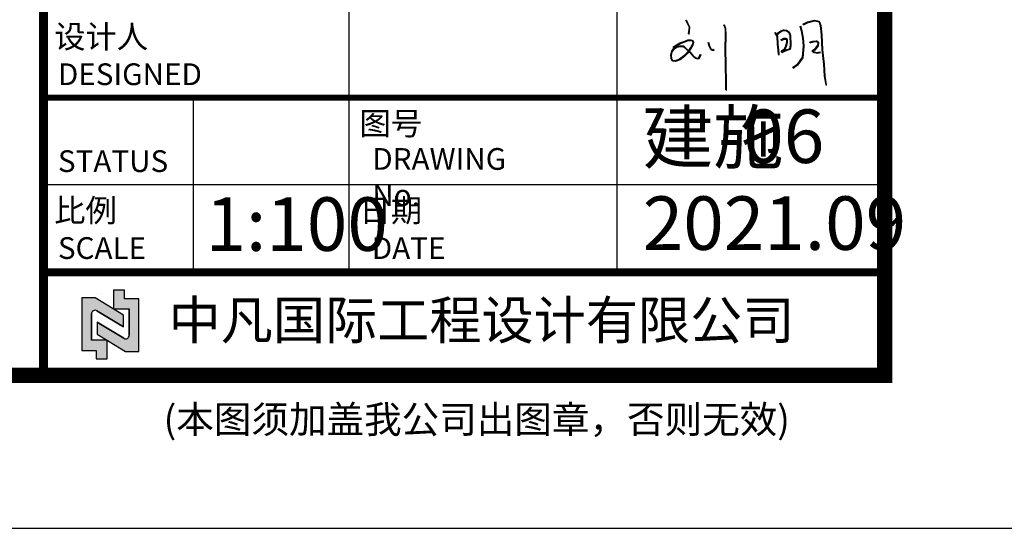
# Model space of a CAD drawing. Extents: x 243215 to 1001507, y -559156 to -98411.
# Drawn here: x 861151 to 867589, y -291646 to -288319 of the extents above; entities that cross this region are included whole.
import ezdxf

# ---------------------------------------------------------------- set-up
doc = ezdxf.new("R2010")
doc.units = 0
doc.header["$LTSCALE"] = 1000
doc.header["$MEASUREMENT"] = 0
for name, color, linetype in [('PUB_TEXT', 7, 'Continuous'), ('PUB_TITLE', 4, 'Continuous'), ('图框', 42, 'Continuous')]:
    doc.layers.add(name, color=color, linetype=linetype)
doc.styles.add('-黑体', font='simhei.ttf', dxfattribs={"width": 0.8})
doc.styles.get("Standard").update_dxf_attribs({"font": 'gbenor.shx', "bigfont": 'gbcbig.shx'})

# ---------------------------------------------------------------- blocks, each defined once
blk = doc.blocks.new('FSGHDGDDFGG')
at = {"ltscale": 0.5}
h = blk.add_hatch(color=87, dxfattribs=at)
h.paths.add_polyline_path([(692682, -343858.4, -0.5856), (692717.6, -343838.4), (692890.2, -343943.9), (692890.2, -343866.5), (692705.6, -343753.2), (692617.7, -343753.2), (692617.7, -344097.4), (692713.2, -344097.4), (692713.2, -344153.3), (692785.1, -344152.7), (692785.1, -344031.2), (692682, -344031.2)])
h.paths.add_polyline_path([(692719.6, -343912.9), (692719.6, -343990.3), (692904.3, -344103.6), (692992.1, -344103.6), (692992.1, -343759.4), (692896.6, -343759.4), (692896.6, -343703.4), (692824.8, -343704), (692824.8, -343825.6), (692927.8, -343825.6), (692927.8, -343998.4, -0.5856), (692892.3, -344018.3)])
for p, q in [((696565, -341936), (696588.3, -341982.6)), ((696569, -341936), (696592.4, -341982.6)), ((696569, -341940.1), (696592.4, -341986.7)), ((697332.8, -341964.2), (697363.1, -341947.7)), ((697336.9, -341964.2), (697367.1, -341947.7)), ((697336.9, -341968.3), (697367.1, -341951.7)), ((697363.1, -341947.7), (697406.2, -341937.4)), ((697367.1, -341947.7), (697410.3, -341937.4)), ((697367.1, -341951.7), (697410.3, -341941.4)), ((697406.2, -341937.4), (697436.3, -341943.5)), ((697410.3, -341937.4), (697440.4, -341943.5)), ((697410.3, -341941.4), (697440.4, -341947.6)), ((697436.3, -341943.5), (697445.9, -341972.2)), ((697440.4, -341943.5), (697450, -341972.2)), ((697440.4, -341947.6), (697450, -341976.3)), ((696588.3, -341982.6), (696582.4, -342026.6)), ((696592.4, -341982.6), (696586.5, -342026.6)), ((696592.4, -341986.7), (696586.5, -342030.7)), ((696814.1, -341965.5), (696823.9, -341991.1)), ((696818.2, -341965.5), (696827.9, -341991.1)), ((696818.2, -341969.5), (696827.9, -341995.1)), ((696823.9, -341991.1), (696824.7, -342034.3)), ((696827.9, -341991.1), (696828.8, -342034.3)), ((696827.9, -341995.1), (696828.8, -342038.4)), ((697148.2, -342018.1), (697162.8, -342043.2)), ((697152.2, -342018.1), (697166.9, -342043.2)), ((697152.2, -342022.2), (697166.9, -342047.3)), ((697162.8, -342032.1), (697172.6, -342018.1)), ((697166.9, -342032.1), (697176.7, -342018.1)), ((697166.9, -342036.1), (697176.7, -342022.2)), ((697172.6, -342018.1), (697188, -342006.2)), ((697176.7, -342018.1), (697192.1, -342006.2)), ((697176.7, -342022.2), (697192.1, -342010.3)), ((697188, -342006.2), (697205.9, -342000.9)), ((697192.1, -342006.2), (697209.9, -342000.9)), ((697192.1, -342010.3), (697209.9, -342004.9)), ((697205.9, -342000.9), (697221.7, -342002.6)), ((697209.9, -342000.9), (697225.7, -342002.6)), ((697209.9, -342004.9), (697225.7, -342006.7)), ((697221.7, -342002.6), (697239.5, -342013.2)), ((697225.7, -342002.6), (697243.6, -342013.2)), ((697225.7, -342006.7), (697243.6, -342017.3)), ((697239.5, -342013.2), (697247.1, -342035.5)), ((697243.6, -342013.2), (697251.2, -342035.5)), ((697243.6, -342017.3), (697251.2, -342039.6)), ((697312.3, -341975), (697322.1, -342006.2)), ((697316.4, -341975), (697326.1, -342006.2)), ((697316.4, -341979), (697326.1, -342010.2)), ((697322.1, -342006.2), (697330.8, -342054.9)), ((697326.1, -342006.2), (697334.9, -342054.9)), ((697326.1, -342010.2), (697334.9, -342059)), ((697445.9, -341972.2), (697453.4, -342032.4)), ((697450, -341972.2), (697457.5, -342032.4)), ((697450, -341976.3), (697457.5, -342036.4)), ((696505.9, -342099.5), (696529.2, -342085.4)), ((696509.9, -342099.5), (696533.3, -342085.4)), ((696509.9, -342103.6), (696533.3, -342089.5)), ((696529.2, -342085.4), (696560.2, -342075)), ((696533.3, -342085.4), (696564.3, -342075)), ((696533.3, -342089.5), (696564.3, -342079)), ((696560.2, -342075), (696581.5, -342067)), ((696564.3, -342075), (696585.6, -342067)), ((696564.3, -342079), (696585.6, -342071)), ((696581.5, -342067), (696596.6, -342065.8)), ((696585.6, -342067), (696600.6, -342065.8)), ((696585.6, -342071), (696600.6, -342069.8)), ((696596.6, -342065.8), (696608.8, -342069.3)), ((696600.6, -342065.8), (696612.9, -342069.3)), ((696600.6, -342069.8), (696612.9, -342073.4)), ((696608.8, -342069.3), (696613.6, -342078.8)), ((696613.6, -342078.8), (696609.2, -342097.8)), ((696612.9, -342069.3), (696617.6, -342078.8)), ((696612.9, -342073.4), (696617.6, -342082.9)), ((696617.6, -342078.8), (696613.3, -342097.8)), ((696617.6, -342082.9), (696613.3, -342101.8)), ((696712.2, -342082.1), (696717.8, -342105.9)), ((696716.3, -342082.1), (696721.9, -342105.9)), ((696716.3, -342086.2), (696721.9, -342109.9)), ((696824.7, -342034.3), (696823, -342125)), ((696828.8, -342034.3), (696827.1, -342125)), ((696828.8, -342038.4), (696827.1, -342129.1)), ((697172.6, -342162.7), (697162.8, -342032.1)), ((697162.8, -342043.2), (697165.6, -342094.2)), ((697176.7, -342162.7), (697166.9, -342032.1)), ((697176.7, -342166.8), (697166.9, -342036.1)), ((697166.9, -342043.2), (697169.7, -342094.2)), ((697166.9, -342047.3), (697169.7, -342098.3)), ((697206.4, -342057), (697189, -342066.3)), ((697189, -342066.3), (697206.4, -342057)), ((697189, -342066.3), (697189, -342066.3)), ((697189, -342066.3), (697189, -342066.3)), ((697210.4, -342057), (697193.1, -342066.3)), ((697193.1, -342066.3), (697210.4, -342057)), ((697210.4, -342061.1), (697193.1, -342070.3)), ((697193.1, -342070.3), (697210.4, -342061.1)), ((697193.1, -342066.3), (697193.1, -342066.3)), ((697193.1, -342066.3), (697193.1, -342066.3)), ((697193.1, -342070.3), (697193.1, -342070.3)), ((697193.1, -342070.3), (697193.1, -342070.3)), ((697217.1, -342057), (697206.4, -342057)), ((697206.4, -342057), (697217.1, -342057)), ((697221.2, -342057), (697210.4, -342057)), ((697210.4, -342057), (697221.2, -342057)), ((697221.2, -342061.1), (697210.4, -342061.1)), ((697210.4, -342061.1), (697221.2, -342061.1)), ((697227.9, -342062.8), (697217.1, -342057)), ((697232, -342062.8), (697221.2, -342057)), ((697232, -342066.8), (697221.2, -342061.1)), ((697221.8, -342104.4), (697227.9, -342079)), ((697225.8, -342104.4), (697232, -342079)), ((697225.8, -342108.4), (697232, -342083)), ((697227.9, -342079), (697227.9, -342062.8)), ((697232, -342079), (697232, -342062.8)), ((697232, -342083), (697232, -342066.8)), ((697247.1, -342035.5), (697249.9, -342101.7)), ((697251.2, -342035.5), (697254, -342101.7)), ((697251.2, -342039.6), (697254, -342105.7)), ((697330.8, -342054.9), (697334.7, -342105.7)), ((697334.9, -342054.9), (697338.8, -342105.7)), ((697334.9, -342059), (697338.8, -342109.7)), ((697376.8, -342081.4), (697398, -342075.1)), ((697380.9, -342081.4), (697402.1, -342075.1)), ((697380.9, -342085.5), (697402.1, -342079.1)), ((697398, -342075.1), (697419.5, -342073.5)), ((697402.1, -342075.1), (697423.6, -342073.5)), ((697402.1, -342079.1), (697423.6, -342077.5)), ((697419.5, -342073.5), (697431.9, -342082.1)), ((697423.6, -342073.5), (697436, -342082.1)), ((697423.6, -342077.5), (697436, -342086.1)), ((697431.9, -342082.1), (697429.2, -342100.9)), ((697436, -342082.1), (697433.3, -342100.9)), ((697436, -342086.1), (697433.3, -342104.9)), ((697453.4, -342032.4), (697457.8, -342130.6)), ((697457.5, -342032.4), (697461.9, -342130.6)), ((697457.5, -342036.4), (697461.9, -342134.7)), ((696469.5, -342164.2), (696475, -342140.7)), ((696473.5, -342164.2), (696479.1, -342140.7)), ((696473.5, -342168.3), (696479.1, -342144.8)), ((696475, -342140.7), (696489.4, -342121.3)), ((696479.1, -342140.7), (696493.4, -342121.3)), ((696479.1, -342144.8), (696493.4, -342125.3)), ((696482.9, -342114.8), (696505.9, -342099.5)), ((696487, -342114.8), (696509.9, -342099.5)), ((696487, -342118.8), (696509.9, -342103.6)), ((696489.4, -342121.3), (696505.3, -342110.5)), ((696493.4, -342121.3), (696509.4, -342110.5)), ((696493.4, -342125.3), (696509.4, -342114.6)), ((696505.3, -342110.5), (696529.2, -342106.1)), ((696509.4, -342110.5), (696533.3, -342106.1)), ((696509.4, -342114.6), (696533.3, -342110.2)), ((696529.2, -342106.1), (696548.7, -342106.1)), ((696533.3, -342106.1), (696552.8, -342106.1)), ((696533.3, -342110.2), (696552.8, -342110.2)), ((696548.7, -342106.1), (696565.4, -342121.6)), ((696552.8, -342106.1), (696569.5, -342121.6)), ((696552.8, -342110.2), (696569.5, -342125.7)), ((696578.2, -342146.5), (696554.3, -342171.5)), ((696582.2, -342146.5), (696558.4, -342171.5)), ((696582.2, -342150.5), (696558.4, -342175.5)), ((696565.4, -342121.6), (696591.7, -342147.5)), ((696569.5, -342121.6), (696595.8, -342147.5)), ((696569.5, -342125.7), (696595.8, -342151.6)), ((696609.2, -342097.8), (696578.2, -342146.5)), ((696613.3, -342097.8), (696582.2, -342146.5)), ((696613.3, -342101.8), (696582.2, -342150.5)), ((696591.7, -342147.5), (696612.4, -342169.8)), ((696595.8, -342147.5), (696616.5, -342169.8)), ((696595.8, -342151.6), (696616.5, -342173.8)), ((696717.8, -342105.9), (696727.5, -342122.4)), ((696721.9, -342105.9), (696731.6, -342122.4)), ((696721.9, -342109.9), (696731.6, -342126.5)), ((696727.5, -342122.4), (696736, -342129.3)), ((696731.6, -342122.4), (696740.1, -342129.3)), ((696731.6, -342126.5), (696740.1, -342133.4)), ((696736, -342129.3), (696745.7, -342131.5)), ((696740.1, -342129.3), (696749.7, -342131.5)), ((696740.1, -342133.4), (696749.7, -342135.6)), ((696745.7, -342131.5), (696749.9, -342126.3)), ((696749.7, -342131.5), (696753.9, -342126.3)), ((696749.7, -342135.6), (696753.9, -342130.3)), ((696823, -342125), (696825.8, -342232.4)), ((696827.1, -342125), (696829.9, -342232.4)), ((696827.1, -342129.1), (696829.9, -342236.4)), ((697165.6, -342094.2), (697171.9, -342153.6)), ((697169.7, -342094.2), (697176, -342153.6)), ((697169.7, -342098.3), (697176, -342157.7)), ((697171.9, -342153.6), (697172.6, -342162.7)), ((697176, -342153.6), (697176.7, -342162.7)), ((697212.9, -342136), (697190.9, -342147.5)), ((697190.9, -342147.5), (697198.3, -342136.7)), ((697190.9, -342147.5), (697190.9, -342147.5)), ((697217, -342136), (697195, -342147.5)), ((697195, -342147.5), (697202.3, -342136.7)), ((697217, -342140), (697195, -342151.6)), ((697195, -342151.6), (697202.3, -342140.8)), ((697195, -342147.5), (697195, -342147.5)), ((697195, -342151.6), (697195, -342151.6)), ((697198.3, -342136.7), (697212.5, -342125.2)), ((697202.3, -342136.7), (697216.6, -342125.2)), ((697202.3, -342140.8), (697216.6, -342129.2)), ((697212.5, -342125.2), (697221.8, -342104.4)), ((697237.6, -342128.3), (697212.9, -342136)), ((697216.6, -342125.2), (697225.8, -342104.4)), ((697216.6, -342129.2), (697225.8, -342108.4)), ((697241.6, -342128.3), (697217, -342136)), ((697241.6, -342132.3), (697217, -342140)), ((697244.9, -342125.6), (697237.6, -342128.3)), ((697249, -342125.6), (697241.6, -342128.3)), ((697249, -342129.6), (697241.6, -342132.3)), ((697249.9, -342101.7), (697244.9, -342125.6)), ((697254, -342101.7), (697249, -342125.6)), ((697254, -342105.7), (697249, -342129.6)), ((697334.7, -342105.7), (697327.9, -342178.8)), ((697338.8, -342105.7), (697332, -342178.8)), ((697338.8, -342109.7), (697332, -342182.9)), ((697406.1, -342129.4), (697392.1, -342138)), ((697392.1, -342138), (697401.8, -342143.9)), ((697410.2, -342129.4), (697396.2, -342138)), ((697410.2, -342133.4), (697396.2, -342142)), ((697396.2, -342138), (697405.8, -342143.9)), ((697396.2, -342142), (697405.8, -342147.9)), ((697401.8, -342143.9), (697426.5, -342148.7)), ((697405.8, -342143.9), (697430.6, -342148.7)), ((697405.8, -342147.9), (697430.6, -342152.8)), ((697429.2, -342100.9), (697406.1, -342129.4)), ((697433.3, -342100.9), (697410.2, -342129.4)), ((697433.3, -342104.9), (697410.2, -342133.4)), ((697426.5, -342148.7), (697443.2, -342144.4)), ((697430.6, -342148.7), (697447.3, -342144.4)), ((697430.6, -342152.8), (697447.3, -342148.5)), ((697457.8, -342130.6), (697467.7, -342225.8)), ((697461.9, -342130.6), (697471.7, -342225.8)), ((697461.9, -342134.7), (697471.7, -342229.9)), ((696472.3, -342190.5), (696469.5, -342164.2)), ((696479, -342202.4), (696472.3, -342190.5)), ((696476.3, -342190.5), (696473.5, -342164.2)), ((696476.3, -342194.5), (696473.5, -342168.3)), ((696483.1, -342202.4), (696476.3, -342190.5)), ((696483.1, -342206.5), (696476.3, -342194.5)), ((696496.9, -342203.6), (696479, -342202.4)), ((696501, -342203.6), (696483.1, -342202.4)), ((696501, -342207.7), (696483.1, -342206.5)), ((696525.9, -342193), (696496.9, -342203.6)), ((696530, -342193), (696501, -342203.6)), ((696530, -342197.1), (696501, -342207.7)), ((696554.3, -342171.5), (696525.9, -342193)), ((696558.4, -342171.5), (696530, -342193)), ((696558.4, -342175.5), (696530, -342197.1)), ((696612.4, -342169.8), (696627.5, -342181.3)), ((696616.5, -342169.8), (696631.6, -342181.3)), ((696616.5, -342173.8), (696631.6, -342185.4)), ((696627.5, -342181.3), (696637.7, -342186.4)), ((696631.6, -342181.3), (696641.7, -342186.4)), ((696631.6, -342185.4), (696641.7, -342190.5)), ((696637.7, -342186.4), (696649.9, -342183.1)), ((696641.7, -342186.4), (696654, -342183.1)), ((696641.7, -342190.5), (696654, -342187.1)), ((696649.9, -342183.1), (696663.6, -342159.9)), ((696654, -342183.1), (696667.7, -342159.9)), ((696654, -342187.1), (696667.7, -342164)), ((697176, -342157.7), (697176.7, -342166.8)), ((697327.9, -342178.8), (697292.8, -342228.5)), ((697332, -342178.8), (697296.8, -342228.5)), ((697332, -342182.9), (697296.8, -342232.6)), ((696825.8, -342232.4), (696828, -342339.7)), ((696829.9, -342232.4), (696832, -342339.7)), ((696829.9, -342236.4), (696832, -342343.8)), ((697292.8, -342228.5), (697265.4, -342250)), ((697296.8, -342228.5), (697269.5, -342250)), ((697296.8, -342232.6), (697269.5, -342254)), ((697467.7, -342225.8), (697473.1, -342303.5)), ((697471.7, -342225.8), (697477.2, -342303.5)), ((697471.7, -342229.9), (697477.2, -342307.5)), ((696828, -342339.7), (696828, -342393.2)), ((696832, -342339.7), (696832, -342393.2)), ((696832, -342343.8), (696832, -342397.2)), ((697473.1, -342303.5), (697481.9, -342360.3)), ((697477.2, -342303.5), (697486, -342360.3)), ((697477.2, -342307.5), (697486, -342364.4))]:
    blk.add_line(p, q)
at = {"color": 87, "ltscale": 0.5}
for p, q in [((692927.8, -343998.4, -56.2), (692927.8, -343825.6, -56.2)), ((692682, -343858.4, -56.2), (692682, -344031.2, -56.2)), ((692890.2, -343943.9, -56.2), (692717.6, -343838.4, -56.2)), ((692719.6, -343912.9, -56.2), (692892.3, -344018.3, -56.2))]:
    blk.add_line(p, q, dxfattribs=at)
at = {"color": 87, "ltscale": 0.5, "elevation": -56.2}
for points in [[(692717.6, -343838.4), (692890.2, -343943.9), (692890.2, -343866.5), (692705.6, -343753.2), (692617.7, -343753.2), (692617.7, -344097.4), (692713.2, -344097.4), (692713.2, -344153.3), (692785.1, -344152.7), (692785.1, -344031.2), (692682, -344031.2), (692682, -343858.4)], [(692892.3, -344018.3), (692719.6, -343912.9), (692719.6, -343990.3), (692904.3, -344103.6), (692992.1, -344103.6), (692992.1, -343759.4), (692896.6, -343759.4), (692896.6, -343703.4), (692824.8, -343704), (692824.8, -343825.6), (692927.8, -343825.6), (692927.8, -343998.4)]]:
    blk.add_lwpolyline(points, dxfattribs=at)
at = {"color": 87, "ltscale": 0.5}
for centre, start, end in [((692705.4, -343858.4, -56.2), 58.58708, 180), ((692904.4, -343998.4, -56.2), 238.58708, 0)]:
    blk.add_arc(centre, 23.4, start, end, dxfattribs=at)
at = {"layer": '图框', "color": 87}
for p, q in [((694364.5, -338464.9), (694364.5, -343581.2)), ((696116.5, -339033.4), (696116.5, -343581.2)), ((693346.6, -342444.3), (693346.6, -343593.7)), ((692368.4, -343012.8), (697868.4, -343012.8)), ((692747.9, -343726.6, -56.2), (692748, -343726.6, -56.2)), ((692747.9, -343726.6, -56.2), (692748, -343726.6, -56.2))]:
    blk.add_line(p, q, dxfattribs=at)
for points, const_width in [([(692368.4, -344261.1), (692368.4, -304261.1)], 60), ([(697868.4, -342444.3), (692368.4, -342444.3), (697847.5, -342444.3)], 40), ([(692368.4, -343581.2), (697868.4, -343581.2)], 40), ([(692368.4, -343593.7), (697847.5, -343593.7)], 40)]:
    blk.add_lwpolyline(points, dxfattribs=dict(at, const_width=const_width))
for points in [[(692368.4, -317561.1), (692368.4, -344261.1)], [(697868.4, -317561.1), (697868.4, -344261.1)]]:
    blk.add_lwpolyline(points, dxfattribs=at)
at = {"layer": '图框', "color": 87, "style": '-黑体'}
for s, height, p in [('设计人', 150, (692437.8, -342119.8)), ('图号', 150, (694433.9, -342688.3)), ('比例', 150, (692437.8, -343256.8)), ('日期', 150, (694433.9, -343256.8)), ('中凡国际工程设计有限公司', 250, (693185.4, -344024.4)), ('(本图须加盖我公司出图章，否则无效)', 180, (693153.2, -344638.5))]:
    blk.add_text(s, height=height, dxfattribs=at).set_placement(p)
at = {"layer": '图框', "color": 87, "char_height": 142.12, "attachment_point": 1, "style": '-黑体'}
for s, insert in [('DESIGNED ', (692462.2, -342219.9)), ('STATUS', (692462.2, -342788.4)), ('DRAWING No\\fËÎÌå|b0|i0|c0|p34;.', (694517.7, -342774)), ('SCALE', (692462.2, -343356.9)), ('DATE', (694514.5, -343356.9))]:
    blk.add_mtext(s, dxfattribs=dict(at, insert=insert))

msp = doc.modelspace()

# ---------------------------------------------------------------- linework, layer by layer
at = {"layer": 'PUB_TITLE'}
msp.add_lwpolyline([(793507.4, -291646), (867807.4, -291646), (867807.4, -249646), (793507.4, -249646)], close=True, dxfattribs=at)
at = {"layer": 'PUB_TITLE', "const_width": 100}
msp.add_lwpolyline([(796007.4, -290646), (866807.4, -290646), (866807.4, -250646), (796007.4, -250646)], close=True, dxfattribs=at)

# ---------------------------------------------------------------- block references
msp.add_blockref('FSGHDGDDFGG', (168938.9, 53615))

# ---------------------------------------------------------------- texts
at = {"layer": 'PUB_TEXT'}
for s, height, p in [('建施', 337.59, (865224.5, -289256.4)), ('-06', 350, (865716, -289256.4)), ('1:100', 350, (862365.6, -289831.1)), ('2021.09', 350, (865224.5, -289824.9))]:
    msp.add_text(s, height=height, dxfattribs=at).set_placement(p)

doc.saveas('drawing.dxf')
